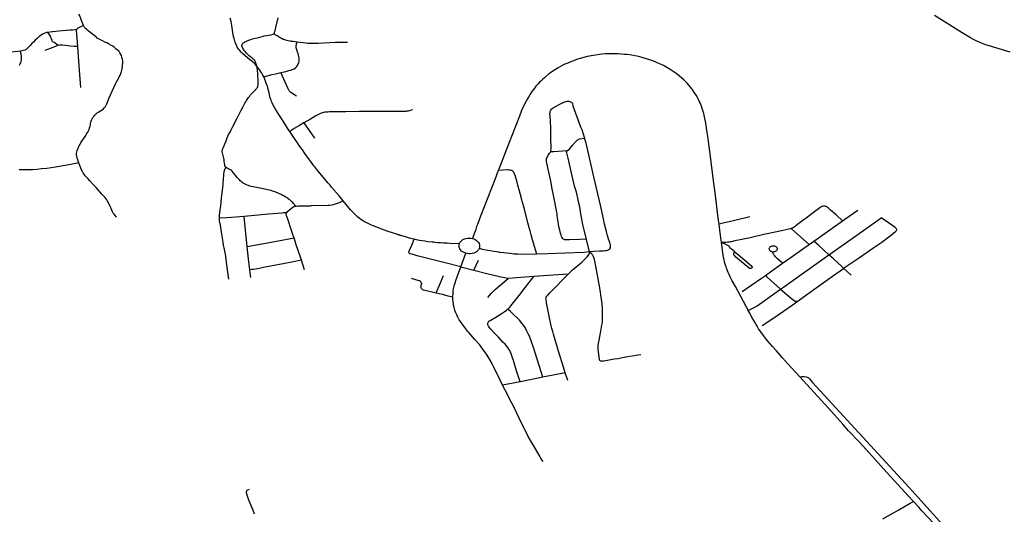
# Model space of a CAD drawing. Extents: x -9.485 to -9.308, y 38.677 to 38.767.
# Drawn here: x -9.37 to -9.35, y 38.723 to 38.734 of the extents above; entities that cross this region are included whole.
import ezdxf

# ---------------------------------------------------------------- set-up
doc = ezdxf.new("R2010")
doc.units = 0

msp = doc.modelspace()

# ---------------------------------------------------------------- linework, layer by layer
at = {"layer": 'eixo_via'}
for points in [[(-9.369058, 38.733437), (-9.369113, 38.733579), (-9.369115, 38.733583), (-9.369115, 38.733583), (-9.369138, 38.733637), (-9.369159, 38.733678)], [(-9.36538, 38.732569), (-9.36538, 38.73257), (-9.36538, 38.73257), (-9.365389, 38.732581), (-9.365419, 38.732614), (-9.365444, 38.73264), (-9.365483, 38.732673), (-9.365536, 38.732716), (-9.365577, 38.732751), (-9.365682, 38.732843), (-9.36571, 38.732869), (-9.36574, 38.732901), (-9.36574, 38.732901), (-9.36574, 38.732901), (-9.365763, 38.732928), (-9.365782, 38.732953), (-9.365797, 38.732978), (-9.365807, 38.732998), (-9.365821, 38.73303), (-9.365841, 38.733083), (-9.365849, 38.733108), (-9.365849, 38.733108), (-9.365853, 38.73312), (-9.365864, 38.733162), (-9.365874, 38.733199), (-9.365882, 38.733239), (-9.365891, 38.733285), (-9.365891, 38.733288), (-9.365891, 38.733288), (-9.365897, 38.733333), (-9.365901, 38.733383), (-9.365909, 38.733432), (-9.365909, 38.733432), (-9.365909, 38.733432), (-9.365927, 38.733518), (-9.365944, 38.733589)], [(-9.365009, 38.733255), (-9.36501, 38.733264), (-9.365008, 38.733276), (-9.365005, 38.733291), (-9.365, 38.733304), (-9.364995, 38.733323), (-9.364976, 38.733393), (-9.364928, 38.733594)], [(-9.349402, 38.732869), (-9.349707, 38.73296), (-9.349772, 38.73298), (-9.349772, 38.73298), (-9.349817, 38.732994), (-9.349922, 38.733028), (-9.349984, 38.733051), (-9.350022, 38.733065), (-9.35007, 38.733086), (-9.35011, 38.733104), (-9.350152, 38.733124), (-9.350193, 38.733145), (-9.350239, 38.73317), (-9.350421, 38.733277), (-9.351005, 38.73365)], [(-9.369201, 38.733351), (-9.369241, 38.733344), (-9.369294, 38.733338), (-9.369346, 38.733332), (-9.369584, 38.733312), (-9.369713, 38.733302), (-9.369725, 38.7333), (-9.369818, 38.733288)], [(-9.369159, 38.730525), (-9.369179, 38.730583), (-9.36919, 38.730622), (-9.369199, 38.730661), (-9.369205, 38.730696), (-9.369204, 38.73073), (-9.3692, 38.730757), (-9.369191, 38.730785), (-9.369173, 38.730832), (-9.369162, 38.730856), (-9.369148, 38.730886), (-9.369132, 38.730918), (-9.369116, 38.730949), (-9.369093, 38.730985), (-9.369025, 38.731081), (-9.368985, 38.731141), (-9.368967, 38.731171), (-9.368954, 38.731199), (-9.368941, 38.731229), (-9.36893, 38.731262), (-9.368918, 38.731299), (-9.368912, 38.73133), (-9.368907, 38.731356), (-9.368901, 38.731383), (-9.368894, 38.731407), (-9.368886, 38.731429), (-9.368873, 38.731457), (-9.36886, 38.731481), (-9.368841, 38.731506), (-9.368821, 38.731532), (-9.3688, 38.731556), (-9.368783, 38.731571), (-9.368763, 38.731587), (-9.368735, 38.731606), (-9.368699, 38.731627), (-9.368663, 38.731648), (-9.368636, 38.731669), (-9.368613, 38.731693), (-9.368591, 38.731717), (-9.368575, 38.731746), (-9.368562, 38.731775), (-9.368547, 38.731811), (-9.368547, 38.731811), (-9.368547, 38.731811), (-9.368518, 38.731884), (-9.368376, 38.732197), (-9.368364, 38.732224), (-9.368364, 38.732224), (-9.368338, 38.732277), (-9.368291, 38.732366), (-9.368266, 38.73242), (-9.368251, 38.732459), (-9.368242, 38.732489), (-9.368236, 38.732523), (-9.368232, 38.732558), (-9.368228, 38.732595), (-9.368225, 38.732637), (-9.368225, 38.73268), (-9.368225, 38.73268), (-9.368225, 38.73268), (-9.368232, 38.73272), (-9.368242, 38.732758), (-9.368253, 38.732796), (-9.368272, 38.732834), (-9.368285, 38.732858), (-9.368304, 38.732881), (-9.368336, 38.732914), (-9.368369, 38.732943), (-9.3684, 38.732967), (-9.368434, 38.732993), (-9.368475, 38.733017), (-9.368527, 38.733047), (-9.368563, 38.733065), (-9.368604, 38.733083), (-9.368652, 38.733106), (-9.368685, 38.733121), (-9.368714, 38.733137), (-9.368743, 38.733154), (-9.368765, 38.733169), (-9.368793, 38.733191), (-9.368826, 38.733215), (-9.368905, 38.733279), (-9.368957, 38.733321), (-9.368988, 38.733349), (-9.369013, 38.733371), (-9.369034, 38.733392), (-9.369044, 38.733407), (-9.369051, 38.733423), (-9.369058, 38.733437)], [(-9.369203, 38.733344), (-9.369201, 38.733351), (-9.369201, 38.733351), (-9.369199, 38.733357), (-9.369194, 38.733366), (-9.369181, 38.733376), (-9.369168, 38.733385), (-9.369143, 38.733397), (-9.3691, 38.733418), (-9.369058, 38.733437)], [(-9.369818, 38.733288), (-9.36984, 38.733284), (-9.369854, 38.73328), (-9.369878, 38.733272), (-9.369891, 38.733267), (-9.369908, 38.733259), (-9.36993, 38.733248), (-9.369953, 38.733233), (-9.36998, 38.733212), (-9.370007, 38.733191), (-9.370043, 38.733159), (-9.370084, 38.73312), (-9.37012, 38.733084), (-9.370154, 38.733051), (-9.37019, 38.733012), (-9.370227, 38.732973), (-9.370252, 38.732948), (-9.370278, 38.732928), (-9.370303, 38.732914), (-9.370335, 38.732902), (-9.370397, 38.732888)], [(-9.369181, 38.732986), (-9.369253, 38.732988), (-9.369339, 38.732996), (-9.369445, 38.733009), (-9.369501, 38.733016), (-9.369538, 38.733019), (-9.36957, 38.733017), (-9.369594, 38.733012), (-9.369594, 38.733012), (-9.369679, 38.733075), (-9.369679, 38.733075), (-9.369713, 38.733091), (-9.369725, 38.733119), (-9.36974, 38.733154), (-9.369748, 38.733181), (-9.369769, 38.733219), (-9.369818, 38.733288)], [(-9.369181, 38.732986), (-9.3692, 38.733253), (-9.3692, 38.733253), (-9.369204, 38.733318), (-9.369204, 38.733332), (-9.369203, 38.733344)], [(-9.365675, 38.732949), (-9.365685, 38.732969), (-9.365693, 38.732988), (-9.365696, 38.733001), (-9.365697, 38.733015), (-9.365694, 38.733026), (-9.365689, 38.73304), (-9.365681, 38.733052), (-9.365669, 38.733064), (-9.365653, 38.733077), (-9.365638, 38.733086), (-9.365636, 38.733088), (-9.365636, 38.733088), (-9.365616, 38.733098), (-9.365593, 38.733109), (-9.365567, 38.733118), (-9.365538, 38.733129), (-9.36551, 38.733138), (-9.365471, 38.73315), (-9.365416, 38.733164), (-9.365368, 38.733176), (-9.365316, 38.73319), (-9.365268, 38.733201), (-9.365223, 38.733212), (-9.365179, 38.733221), (-9.365128, 38.733232), (-9.365077, 38.73324), (-9.365032, 38.733249), (-9.365009, 38.733255)], [(-9.364526, 38.733081), (-9.36461, 38.733092), (-9.364643, 38.733098), (-9.364669, 38.733102), (-9.364669, 38.733102), (-9.364674, 38.733103), (-9.364715, 38.733112), (-9.364744, 38.733118), (-9.364765, 38.733123), (-9.364786, 38.733129), (-9.364804, 38.733135), (-9.36482, 38.733141), (-9.364838, 38.733149), (-9.364846, 38.733152), (-9.364846, 38.733152), (-9.364855, 38.733156), (-9.364874, 38.733166), (-9.364908, 38.733186), (-9.364953, 38.733213), (-9.364978, 38.733228), (-9.364989, 38.733236), (-9.364995, 38.733241), (-9.365004, 38.733247), (-9.365009, 38.733255)], [(-9.369594, 38.733012), (-9.369609, 38.733007), (-9.369624, 38.733002), (-9.369654, 38.732991), (-9.369654, 38.732991), (-9.369876, 38.732907)], [(-9.369118, 38.732123), (-9.36915, 38.732578), (-9.369181, 38.732986)], [(-9.36538, 38.732569), (-9.365399, 38.732634), (-9.365407, 38.732656), (-9.365415, 38.732675), (-9.365426, 38.732693), (-9.365441, 38.732709), (-9.365458, 38.732724), (-9.365482, 38.732744), (-9.365512, 38.732768), (-9.365543, 38.732792), (-9.365572, 38.732819), (-9.3656, 38.73285), (-9.365628, 38.732881), (-9.365647, 38.732905), (-9.365663, 38.732928), (-9.365674, 38.732947), (-9.365675, 38.732949)], [(-9.364873, 38.732436), (-9.364839, 38.732444), (-9.364769, 38.73246), (-9.3647, 38.732479), (-9.364657, 38.73249), (-9.364633, 38.732498), (-9.364609, 38.732507), (-9.364587, 38.732519), (-9.364564, 38.732534), (-9.364545, 38.73255), (-9.364531, 38.732567), (-9.364519, 38.732586), (-9.364508, 38.732606), (-9.364498, 38.732628), (-9.364492, 38.732648), (-9.364486, 38.732677), (-9.364483, 38.732714), (-9.364484, 38.732748), (-9.364489, 38.73278), (-9.364495, 38.732808), (-9.364506, 38.73284), (-9.364518, 38.732871), (-9.364532, 38.732915), (-9.36454, 38.73294), (-9.364544, 38.732962), (-9.364546, 38.732987), (-9.364544, 38.733009), (-9.364541, 38.733027), (-9.364537, 38.733045), (-9.364526, 38.733081)], [(-9.363459, 38.733075), (-9.363489, 38.733076), (-9.363538, 38.733076), (-9.36361, 38.733074), (-9.363709, 38.733073), (-9.363714, 38.733072), (-9.363714, 38.733072), (-9.363965, 38.733061), (-9.364081, 38.733056), (-9.364142, 38.733054), (-9.364189, 38.733053), (-9.364251, 38.733053), (-9.364297, 38.733055), (-9.364342, 38.733058), (-9.3644, 38.733065), (-9.364463, 38.733073), (-9.364526, 38.733081)], [(-9.370397, 38.732888), (-9.37045, 38.732883), (-9.37052, 38.732878), (-9.370598, 38.732871), (-9.370673, 38.732865), (-9.370743, 38.732856), (-9.370794, 38.732849), (-9.370895, 38.732834), (-9.370999, 38.732817), (-9.371042, 38.732808), (-9.371077, 38.7328), (-9.371105, 38.732791), (-9.371135, 38.73278), (-9.37116, 38.732768), (-9.371186, 38.732752), (-9.371207, 38.732738), (-9.371241, 38.732711), (-9.371267, 38.732687), (-9.371289, 38.732665), (-9.371317, 38.732637), (-9.371344, 38.732608), (-9.371436, 38.732504), (-9.371572, 38.732341)], [(-9.370416, 38.732591), (-9.3704, 38.732619), (-9.37039, 38.732645), (-9.370381, 38.732673), (-9.370374, 38.732707), (-9.370372, 38.732746), (-9.370373, 38.732779), (-9.370383, 38.732829), (-9.370397, 38.732888)], [(-9.355576, 38.729221), (-9.355586, 38.729304), (-9.355586, 38.729304), (-9.355599, 38.729403), (-9.355622, 38.729598), (-9.355622, 38.729598), (-9.355628, 38.72965), (-9.355659, 38.729887), (-9.3557, 38.730197), (-9.35576, 38.730653), (-9.355786, 38.730865), (-9.355808, 38.73104), (-9.355833, 38.731211), (-9.355842, 38.731273), (-9.355849, 38.731324), (-9.355862, 38.731402), (-9.355874, 38.73146), (-9.355883, 38.731499), (-9.355901, 38.731571), (-9.355924, 38.731651), (-9.355948, 38.731727), (-9.355978, 38.731796), (-9.355994, 38.731832), (-9.356012, 38.731868), (-9.356035, 38.731911), (-9.356063, 38.73196), (-9.356093, 38.732008), (-9.356132, 38.732063), (-9.356175, 38.73212), (-9.356218, 38.732171), (-9.356245, 38.732202), (-9.356245, 38.732202), (-9.356272, 38.732231), (-9.356323, 38.73228), (-9.356365, 38.732319), (-9.35642, 38.732365), (-9.356487, 38.732417), (-9.356549, 38.732461), (-9.356614, 38.732504), (-9.356686, 38.732547), (-9.356752, 38.732583), (-9.356819, 38.732615), (-9.356887, 38.732646), (-9.356942, 38.732669), (-9.356999, 38.73269), (-9.357049, 38.732708), (-9.357115, 38.73273), (-9.357185, 38.73275), (-9.357254, 38.732767), (-9.357314, 38.732781), (-9.357359, 38.73279), (-9.357424, 38.732802), (-9.357475, 38.73281), (-9.357528, 38.732817), (-9.357582, 38.732823), (-9.357642, 38.732828), (-9.357713, 38.732832), (-9.357777, 38.732835), (-9.357829, 38.732836), (-9.357878, 38.732835), (-9.357934, 38.732834), (-9.35799, 38.732831), (-9.358062, 38.732825), (-9.358115, 38.732819), (-9.358151, 38.732814), (-9.358196, 38.732808), (-9.358241, 38.732801), (-9.358286, 38.732792), (-9.358327, 38.732784), (-9.358371, 38.732775), (-9.358446, 38.732757), (-9.358519, 38.732737), (-9.358579, 38.732719), (-9.358629, 38.732702), (-9.358685, 38.732681), (-9.358738, 38.73266), (-9.358786, 38.732639), (-9.358844, 38.732612), (-9.358888, 38.73259), (-9.358937, 38.732565), (-9.358989, 38.732537), (-9.359044, 38.732503), (-9.359103, 38.732464), (-9.359148, 38.732433), (-9.359192, 38.7324), (-9.359257, 38.732348), (-9.359281, 38.732328), (-9.359312, 38.732299), (-9.359335, 38.732278), (-9.359355, 38.732257), (-9.359389, 38.732224), (-9.359409, 38.732203), (-9.359434, 38.732175), (-9.359459, 38.732146), (-9.359484, 38.732115), (-9.359511, 38.73208), (-9.359545, 38.732035), (-9.35958, 38.731981), (-9.359618, 38.731918), (-9.359641, 38.731879), (-9.359652, 38.731859), (-9.359652, 38.731859), (-9.359666, 38.731833), (-9.3597, 38.731767), (-9.359763, 38.731631), (-9.359811, 38.731512), (-9.360042, 38.730917), (-9.360248, 38.730387), (-9.360259, 38.730361)], [(-9.366033, 38.730421), (-9.366051, 38.730436), (-9.366059, 38.730458), (-9.366063, 38.730487), (-9.366068, 38.730517), (-9.366072, 38.730548), (-9.366077, 38.730586), (-9.366084, 38.73062), (-9.366091, 38.73065), (-9.366098, 38.730679), (-9.366105, 38.730704), (-9.366105, 38.730704), (-9.366113, 38.730731), (-9.366117, 38.730747), (-9.366118, 38.730765), (-9.366116, 38.730778), (-9.366112, 38.730794), (-9.3661, 38.730827), (-9.366083, 38.730868), (-9.36606, 38.730923), (-9.366053, 38.73094), (-9.366032, 38.730991), (-9.366017, 38.731028), (-9.366007, 38.731053), (-9.365994, 38.731085), (-9.365979, 38.73112), (-9.365963, 38.731154), (-9.365943, 38.73119), (-9.365926, 38.731224), (-9.365898, 38.731277), (-9.365864, 38.731344), (-9.365827, 38.731419), (-9.365799, 38.731472), (-9.365771, 38.731523), (-9.365721, 38.731623), (-9.36568, 38.731706), (-9.365651, 38.73176), (-9.365635, 38.731788), (-9.365616, 38.731817), (-9.365616, 38.731817), (-9.365601, 38.731842), (-9.365586, 38.731865), (-9.365572, 38.731885), (-9.365556, 38.731907), (-9.365539, 38.731932), (-9.365522, 38.731955), (-9.365501, 38.731979), (-9.365481, 38.732002), (-9.365454, 38.73203), (-9.365434, 38.732048), (-9.365412, 38.732068), (-9.365399, 38.732081), (-9.365388, 38.732094), (-9.365379, 38.732108), (-9.36537, 38.732123), (-9.365362, 38.732142), (-9.365358, 38.732161), (-9.365355, 38.732177), (-9.365353, 38.732207), (-9.365354, 38.732236), (-9.365355, 38.7323), (-9.365359, 38.732359), (-9.365361, 38.7324), (-9.365363, 38.732433), (-9.365366, 38.732464), (-9.36537, 38.732493), (-9.365373, 38.732522), (-9.365377, 38.732548), (-9.36538, 38.732568), (-9.36538, 38.73257)], [(-9.365236, 38.732345), (-9.365253, 38.732379), (-9.36527, 38.73241), (-9.365278, 38.732423), (-9.365278, 38.732423), (-9.365296, 38.732452), (-9.365319, 38.732488), (-9.365346, 38.732523), (-9.36538, 38.732569), (-9.36538, 38.732569), (-9.36538, 38.732569)], [(-9.365236, 38.732345), (-9.365062, 38.732392), (-9.364983, 38.732412), (-9.364899, 38.732431), (-9.364898, 38.732431), (-9.364873, 38.732436)], [(-9.364683, 38.73119), (-9.364692, 38.731203), (-9.364811, 38.731388), (-9.364811, 38.731388), (-9.364871, 38.731481), (-9.364926, 38.731569), (-9.364926, 38.731569), (-9.364983, 38.731661), (-9.365041, 38.731761), (-9.365056, 38.731792), (-9.365069, 38.731821), (-9.36508, 38.731848), (-9.365089, 38.731877), (-9.365095, 38.731899), (-9.365095, 38.731899), (-9.365114, 38.73197), (-9.36513, 38.732037), (-9.365146, 38.732104), (-9.365157, 38.732148), (-9.365166, 38.732178), (-9.36518, 38.732215), (-9.365194, 38.732251), (-9.365213, 38.732296), (-9.36522, 38.73231), (-9.365236, 38.732345)], [(-9.364543, 38.731938), (-9.364593, 38.731969), (-9.364628, 38.731992), (-9.36466, 38.732016), (-9.364693, 38.732047), (-9.364695, 38.73205), (-9.364695, 38.73205), (-9.364704, 38.732062), (-9.36471, 38.732075), (-9.364719, 38.732093), (-9.364873, 38.732436)], [(-9.359147, 38.730756), (-9.359145, 38.730768), (-9.359141, 38.730793), (-9.359139, 38.730818), (-9.359138, 38.73084), (-9.359138, 38.730862), (-9.359141, 38.731018), (-9.359143, 38.731221), (-9.359153, 38.731433), (-9.359162, 38.731566), (-9.35916, 38.731587), (-9.359158, 38.731608), (-9.359153, 38.731624), (-9.359146, 38.731639), (-9.359132, 38.731657), (-9.359116, 38.731671), (-9.359094, 38.731687), (-9.359031, 38.731726), (-9.358951, 38.731766), (-9.358895, 38.731793), (-9.358846, 38.731814), (-9.358822, 38.731823), (-9.358801, 38.731827), (-9.358778, 38.731829), (-9.358759, 38.731828), (-9.358743, 38.731824), (-9.358738, 38.731822), (-9.358725, 38.731818), (-9.358711, 38.731811), (-9.358701, 38.731802), (-9.358693, 38.731792), (-9.358684, 38.731774), (-9.358675, 38.731734), (-9.358512, 38.731288), (-9.358489, 38.731231), (-9.358463, 38.731161), (-9.358428, 38.731042)], [(-9.362081, 38.731645), (-9.362172, 38.73162), (-9.362186, 38.731617), (-9.3622, 38.731615), (-9.362218, 38.731614), (-9.362229, 38.731614), (-9.362229, 38.731614), (-9.362278, 38.731613), (-9.362316, 38.731613), (-9.362656, 38.731611), (-9.362962, 38.73161), (-9.363209, 38.731608), (-9.36349, 38.731606), (-9.363775, 38.731602), (-9.363841, 38.731602), (-9.363877, 38.7316), (-9.363915, 38.731597), (-9.363939, 38.731594), (-9.363966, 38.731589), (-9.363989, 38.731583), (-9.364018, 38.731572), (-9.364044, 38.73156), (-9.364073, 38.731546), (-9.364127, 38.731516), (-9.364242, 38.73145), (-9.364384, 38.731369), (-9.364384, 38.731369), (-9.364475, 38.731317), (-9.364589, 38.73125), (-9.36464, 38.731217), (-9.364683, 38.73119)], [(-9.364384, 38.731369), (-9.364161, 38.731047)], [(-9.363551, 38.729718), (-9.363563, 38.729732), (-9.36358, 38.729753), (-9.363636, 38.729821), (-9.363637, 38.729823), (-9.363637, 38.729823), (-9.363794, 38.730006), (-9.363827, 38.730045), (-9.363873, 38.730097), (-9.363969, 38.730209), (-9.364084, 38.730355), (-9.364151, 38.730437), (-9.36417, 38.73046), (-9.36417, 38.73046), (-9.364245, 38.730554), (-9.364323, 38.730662), (-9.364348, 38.730698), (-9.364348, 38.730698), (-9.364415, 38.730796), (-9.364483, 38.730891), (-9.364521, 38.730944), (-9.364582, 38.731037), (-9.364582, 38.731037), (-9.364683, 38.73119)], [(-9.358806, 38.730774), (-9.358749, 38.730814), (-9.358688, 38.730891), (-9.358588, 38.731005), (-9.358537, 38.731034), (-9.358428, 38.731042)], [(-9.357882, 38.728722), (-9.357877, 38.728742), (-9.357876, 38.728769), (-9.357879, 38.72879), (-9.357883, 38.728806), (-9.357892, 38.728834), (-9.357907, 38.72887), (-9.357919, 38.728904), (-9.35793, 38.728937), (-9.357941, 38.728976), (-9.357952, 38.729016), (-9.357952, 38.729016), (-9.357953, 38.729021), (-9.357964, 38.729065), (-9.358003, 38.729221), (-9.358003, 38.729221), (-9.35803, 38.729332), (-9.358088, 38.729622), (-9.358234, 38.730228), (-9.358398, 38.73094), (-9.358428, 38.731042)], [(-9.35839, 38.728905), (-9.358529, 38.728898), (-9.358748, 38.728887), (-9.358787, 38.728886), (-9.358805, 38.728886), (-9.358827, 38.728888), (-9.358846, 38.728891), (-9.358863, 38.728896), (-9.358876, 38.728903), (-9.358887, 38.728912), (-9.358897, 38.728924), (-9.35891, 38.728943), (-9.358918, 38.728962), (-9.358926, 38.72899), (-9.358937, 38.72903), (-9.358954, 38.729094), (-9.358971, 38.729166), (-9.358984, 38.72923), (-9.358992, 38.72927), (-9.359006, 38.729356), (-9.359009, 38.7294), (-9.359013, 38.729446), (-9.359022, 38.729505), (-9.35906, 38.729693), (-9.359089, 38.729839), (-9.359116, 38.729972), (-9.359146, 38.730132), (-9.359168, 38.730233), (-9.3592, 38.730386), (-9.359228, 38.730517), (-9.359233, 38.730559), (-9.359236, 38.73059), (-9.359233, 38.730614), (-9.359225, 38.730638), (-9.359208, 38.730671), (-9.359169, 38.730729), (-9.359147, 38.730756)], [(-9.358806, 38.730774), (-9.358898, 38.730767), (-9.358992, 38.730761), (-9.35908, 38.730757), (-9.359147, 38.730756)], [(-9.35839, 38.728905), (-9.35845, 38.729152), (-9.358456, 38.72918), (-9.358456, 38.72918), (-9.358497, 38.729364), (-9.358511, 38.729444), (-9.358525, 38.729541), (-9.358531, 38.729586), (-9.358555, 38.729692), (-9.358572, 38.729773), (-9.358586, 38.729836), (-9.358601, 38.729898), (-9.358639, 38.730029), (-9.358694, 38.730247), (-9.358745, 38.730496), (-9.358759, 38.730554), (-9.358775, 38.730624), (-9.358798, 38.730708), (-9.358807, 38.730737), (-9.358809, 38.730747), (-9.35881, 38.730755), (-9.35881, 38.730762), (-9.358809, 38.730768), (-9.358806, 38.730774)], [(-9.369159, 38.730525), (-9.369331, 38.730489), (-9.369448, 38.730466), (-9.369655, 38.730429), (-9.369742, 38.730416), (-9.369838, 38.730404), (-9.369949, 38.730392), (-9.370043, 38.730384), (-9.37014, 38.730377), (-9.370266, 38.730372), (-9.370313, 38.730371), (-9.370371, 38.730372), (-9.370426, 38.730373)], [(-9.368356, 38.729371), (-9.368408, 38.729431), (-9.368426, 38.729456), (-9.368444, 38.729485), (-9.36846, 38.729521), (-9.368496, 38.729603), (-9.368496, 38.729603), (-9.3685, 38.729612), (-9.368523, 38.729661), (-9.368549, 38.729708), (-9.368566, 38.729739), (-9.368587, 38.729767), (-9.368607, 38.729794), (-9.368633, 38.729823), (-9.368666, 38.72986), (-9.368792, 38.729996), (-9.368859, 38.73007), (-9.368859, 38.73007), (-9.368926, 38.730143), (-9.368963, 38.730187), (-9.368994, 38.730221), (-9.36902, 38.730248), (-9.369044, 38.730279), (-9.369067, 38.730312), (-9.369089, 38.730351), (-9.369107, 38.73039), (-9.369113, 38.730407), (-9.369113, 38.730407), (-9.369123, 38.73043), (-9.369143, 38.730483), (-9.369159, 38.730525)], [(-9.366152, 38.729574), (-9.366148, 38.729603), (-9.366137, 38.729694), (-9.366128, 38.729776), (-9.366115, 38.729895), (-9.366101, 38.729994), (-9.366093, 38.730077), (-9.366086, 38.730173), (-9.36608, 38.730258), (-9.366078, 38.730294), (-9.366074, 38.730321), (-9.366072, 38.73034), (-9.366068, 38.730358), (-9.366063, 38.730376), (-9.366057, 38.730391), (-9.36605, 38.730404), (-9.366039, 38.730417), (-9.366033, 38.730421)], [(-9.364558, 38.729603), (-9.364585, 38.72964), (-9.364602, 38.729662), (-9.36462, 38.729681), (-9.364637, 38.729698), (-9.364658, 38.729717), (-9.364676, 38.729732), (-9.364678, 38.729734), (-9.364678, 38.729734), (-9.364695, 38.729748), (-9.36472, 38.729766), (-9.364741, 38.72978), (-9.364767, 38.729796), (-9.364799, 38.729815), (-9.36483, 38.729832), (-9.364864, 38.72985), (-9.364897, 38.729867), (-9.364932, 38.729882), (-9.364976, 38.729899), (-9.365019, 38.729914), (-9.365052, 38.729924), (-9.365079, 38.729932), (-9.365116, 38.729943), (-9.365146, 38.729951), (-9.365179, 38.729959), (-9.365208, 38.729966), (-9.365247, 38.729974), (-9.365285, 38.729981), (-9.365318, 38.729987), (-9.365351, 38.729993), (-9.365387, 38.729999), (-9.365423, 38.730004), (-9.365461, 38.73001), (-9.365501, 38.730019), (-9.36553, 38.730027), (-9.365532, 38.730028), (-9.365532, 38.730028), (-9.36556, 38.730039), (-9.365589, 38.730051), (-9.365616, 38.730064), (-9.365645, 38.730078), (-9.365669, 38.730092), (-9.365691, 38.730107), (-9.365711, 38.730124), (-9.365732, 38.730142), (-9.365751, 38.730161), (-9.365771, 38.730182), (-9.365797, 38.730211), (-9.365797, 38.730212), (-9.365797, 38.730212), (-9.365824, 38.730246), (-9.365848, 38.730275), (-9.365882, 38.730319), (-9.365904, 38.730345), (-9.365922, 38.730362), (-9.365938, 38.730374), (-9.365938, 38.730374), (-9.36594, 38.730376), (-9.365965, 38.730389), (-9.36599, 38.730398), (-9.366013, 38.73041), (-9.366033, 38.730421)], [(-9.360259, 38.730361), (-9.360328, 38.730182), (-9.360636, 38.729388), (-9.360702, 38.729216), (-9.360719, 38.729169), (-9.360743, 38.729089), (-9.360761, 38.729035), (-9.360807, 38.728916)], [(-9.359438, 38.728588), (-9.359534, 38.728889), (-9.359564, 38.728998), (-9.359585, 38.729078), (-9.359585, 38.729078), (-9.359596, 38.729119), (-9.359629, 38.729247), (-9.359705, 38.729539), (-9.359752, 38.729712), (-9.359759, 38.729736), (-9.359759, 38.729736), (-9.359798, 38.729873), (-9.359818, 38.729948), (-9.359818, 38.729948), (-9.359837, 38.730023), (-9.359867, 38.730137), (-9.359909, 38.730276), (-9.35992, 38.730306), (-9.359931, 38.730325), (-9.359937, 38.730332), (-9.359937, 38.730332), (-9.359944, 38.73034), (-9.359958, 38.73035), (-9.359976, 38.730358), (-9.359999, 38.730364), (-9.360025, 38.730369), (-9.360066, 38.730371), (-9.36016, 38.730367), (-9.360259, 38.730361)], [(-9.364749, 38.729461), (-9.364743, 38.72947), (-9.364728, 38.729488), (-9.364683, 38.729533), (-9.364648, 38.729564), (-9.364617, 38.729585), (-9.364596, 38.729595), (-9.364566, 38.729602), (-9.364558, 38.729603)], [(-9.364558, 38.729603), (-9.36454, 38.729605), (-9.364512, 38.729607), (-9.364428, 38.729607), (-9.364241, 38.729613), (-9.364241, 38.729613), (-9.364223, 38.729614), (-9.363874, 38.729626), (-9.363847, 38.729627), (-9.363847, 38.729627), (-9.36384, 38.729627), (-9.363791, 38.729633), (-9.363755, 38.729641), (-9.363712, 38.729652), (-9.363668, 38.729666), (-9.36363, 38.729682), (-9.363551, 38.729718)], [(-9.362446, 38.729022), (-9.362326, 38.728978), (-9.362326, 38.728978), (-9.362614, 38.729076), (-9.362784, 38.729137), (-9.36287, 38.72917), (-9.362916, 38.729187), (-9.362948, 38.7292), (-9.362991, 38.72922), (-9.363047, 38.729247), (-9.363096, 38.729274), (-9.363138, 38.729299), (-9.363173, 38.72932), (-9.363212, 38.729348), (-9.36324, 38.729371), (-9.363241, 38.729371), (-9.363282, 38.72941), (-9.363359, 38.729488), (-9.363393, 38.729524), (-9.363422, 38.729558), (-9.363485, 38.729636), (-9.363485, 38.729637), (-9.363551, 38.729718)], [(-9.352955, 38.729291), (-9.35309, 38.729417), (-9.353211, 38.729521), (-9.353257, 38.729561), (-9.353276, 38.729578), (-9.353289, 38.729587), (-9.353302, 38.729595), (-9.353322, 38.729602), (-9.353324, 38.729603), (-9.353324, 38.729603), (-9.353344, 38.729606), (-9.353355, 38.729605), (-9.353369, 38.729604), (-9.353394, 38.729596), (-9.353416, 38.729584), (-9.353437, 38.729569), (-9.353465, 38.729548), (-9.353582, 38.729459), (-9.353725, 38.729352), (-9.353725, 38.729352), (-9.353727, 38.729351), (-9.353768, 38.72932), (-9.353908, 38.729211), (-9.353947, 38.729183), (-9.353983, 38.72916), (-9.354009, 38.729145), (-9.35403, 38.729133), (-9.354048, 38.729127)], [(-9.366174, 38.729346), (-9.366174, 38.729377), (-9.366171, 38.729411), (-9.366152, 38.729574)], [(-9.365652, 38.729387), (-9.366013, 38.729357), (-9.366174, 38.729346)], [(-9.36475, 38.729459), (-9.364782, 38.72946), (-9.364812, 38.72946), (-9.364843, 38.729458), (-9.365135, 38.729432), (-9.365652, 38.729387)], [(-9.365583, 38.728742), (-9.365583, 38.728744), (-9.365652, 38.729387)], [(-9.364592, 38.728923), (-9.364611, 38.728982), (-9.364638, 38.729064), (-9.364733, 38.72935), (-9.364751, 38.729399), (-9.364755, 38.729412), (-9.364758, 38.729424), (-9.364758, 38.729433), (-9.364757, 38.729442), (-9.364754, 38.729452), (-9.36475, 38.729459), (-9.36475, 38.729459), (-9.364749, 38.729461)], [(-9.354921, 38.729377), (-9.355242, 38.729298), (-9.355243, 38.729298), (-9.355243, 38.729298), (-9.355362, 38.729271), (-9.35546, 38.729247), (-9.355576, 38.729221)], [(-9.352955, 38.729291), (-9.352905, 38.729326), (-9.352905, 38.729326), (-9.352629, 38.72952)], [(-9.365972, 38.728053), (-9.366009, 38.728302), (-9.366009, 38.728304), (-9.366009, 38.728304), (-9.366032, 38.728477), (-9.366032, 38.728477), (-9.366049, 38.728582), (-9.366059, 38.728646), (-9.366072, 38.728717), (-9.366073, 38.728722), (-9.366073, 38.728722), (-9.366086, 38.728779), (-9.366098, 38.728842), (-9.366123, 38.729009), (-9.366153, 38.729198), (-9.366171, 38.729293), (-9.366173, 38.729318), (-9.366174, 38.729343), (-9.366174, 38.729346), (-9.366174, 38.729346), (-9.366174, 38.729346)], [(-9.355524, 38.72883), (-9.355525, 38.728838), (-9.355537, 38.728928), (-9.35556, 38.729104), (-9.355575, 38.729217), (-9.355576, 38.729221)], [(-9.353562, 38.728861), (-9.353492, 38.728913), (-9.352955, 38.729291)], [(-9.353245, 38.728573), (-9.353175, 38.728624), (-9.352654, 38.728986), (-9.352136, 38.729358)], [(-9.352932, 38.728286), (-9.352596, 38.728514), (-9.352289, 38.728726), (-9.352125, 38.728842), (-9.351972, 38.728955), (-9.351839, 38.729061), (-9.351818, 38.729078), (-9.35181, 38.729088), (-9.351805, 38.729099), (-9.351805, 38.729107), (-9.351805, 38.729107), (-9.351805, 38.729108), (-9.35181, 38.72912), (-9.351819, 38.729133), (-9.351842, 38.729153), (-9.351886, 38.729184), (-9.351962, 38.729238), (-9.352136, 38.729358)], [(-9.36204, 38.7289), (-9.362053, 38.728903), (-9.362113, 38.728918), (-9.362186, 38.728938), (-9.362229, 38.728952), (-9.362257, 38.72896), (-9.362326, 38.728978)], [(-9.354048, 38.729127), (-9.354065, 38.729121), (-9.354094, 38.729112), (-9.354224, 38.729085), (-9.354312, 38.729068), (-9.354622, 38.729), (-9.354918, 38.728935), (-9.35509, 38.728898), (-9.35524, 38.728865), (-9.355317, 38.72885), (-9.35533, 38.728847), (-9.35533, 38.728847), (-9.355361, 38.728842), (-9.355397, 38.728838), (-9.355424, 38.728834), (-9.355424, 38.728834), (-9.355472, 38.728831), (-9.355509, 38.72883), (-9.355524, 38.72883)], [(-9.353662, 38.728791), (-9.353848, 38.728953), (-9.354034, 38.729115), (-9.354048, 38.729127)], [(-9.364592, 38.728923), (-9.364963, 38.728855), (-9.365386, 38.728776), (-9.365583, 38.728742)], [(-9.364437, 38.728455), (-9.364458, 38.728519), (-9.364544, 38.728784), (-9.364578, 38.72888), (-9.364592, 38.728923)], [(-9.361055, 38.728315), (-9.361411, 38.728406), (-9.361811, 38.72851), (-9.361977, 38.728553), (-9.362066, 38.728576), (-9.362103, 38.728586), (-9.362125, 38.728594), (-9.36214, 38.728601), (-9.36215, 38.72861), (-9.362155, 38.728623), (-9.362155, 38.728634), (-9.362153, 38.728646), (-9.362136, 38.728681), (-9.362096, 38.728773), (-9.36204, 38.7289)], [(-9.361086, 38.728806), (-9.361285, 38.728814), (-9.361346, 38.728817), (-9.361357, 38.728817), (-9.361426, 38.728821), (-9.361482, 38.728825), (-9.361539, 38.728829), (-9.361595, 38.728834), (-9.361626, 38.728837), (-9.361664, 38.728841), (-9.361751, 38.72885), (-9.361814, 38.728858), (-9.361873, 38.728867), (-9.361932, 38.728878), (-9.361996, 38.72889), (-9.36204, 38.7289)], [(-9.360948, 38.728608), (-9.36098, 38.728619), (-9.36101, 38.728634), (-9.361036, 38.728652), (-9.361058, 38.728674), (-9.361075, 38.728698), (-9.361086, 38.728724), (-9.361092, 38.728751), (-9.361092, 38.728779), (-9.361086, 38.728806)], [(-9.361086, 38.728806), (-9.361074, 38.728832), (-9.361056, 38.728856), (-9.361034, 38.728878), (-9.361008, 38.728896), (-9.360978, 38.72891), (-9.360945, 38.72892), (-9.360911, 38.728926), (-9.360875, 38.728927), (-9.36084, 38.728924), (-9.360807, 38.728916)], [(-9.360807, 38.728916), (-9.360775, 38.728907), (-9.360746, 38.728893), (-9.360719, 38.728876), (-9.360697, 38.728856), (-9.360679, 38.728834), (-9.360666, 38.728809), (-9.360658, 38.728784), (-9.360656, 38.728757), (-9.360659, 38.728731), (-9.360667, 38.728705)], [(-9.358326, 38.728638), (-9.358388, 38.728897), (-9.35839, 38.728905)], [(-9.355245, 38.72864), (-9.355234, 38.728629), (-9.355154, 38.728564), (-9.355068, 38.72849), (-9.354885, 38.728335), (-9.354884, 38.728334), (-9.35488, 38.728329), (-9.354877, 38.728324), (-9.354875, 38.728319), (-9.354874, 38.728314), (-9.354875, 38.728308), (-9.354876, 38.728302), (-9.354879, 38.728297), (-9.354883, 38.728293), (-9.354888, 38.728289), (-9.354894, 38.728285), (-9.3549, 38.728283), (-9.354907, 38.728282), (-9.354914, 38.728281), (-9.354921, 38.728281), (-9.354928, 38.728283), (-9.354935, 38.728285), (-9.35494, 38.728288), (-9.355185, 38.728494), (-9.355219, 38.728523), (-9.355243, 38.728547), (-9.355254, 38.728561), (-9.355259, 38.728574), (-9.355263, 38.728585), (-9.355265, 38.728596), (-9.355264, 38.728603), (-9.355261, 38.728611), (-9.355252, 38.728627), (-9.355245, 38.72864), (-9.355282, 38.72867), (-9.355309, 38.728694), (-9.35533, 38.728715), (-9.355352, 38.728741), (-9.355371, 38.728757), (-9.355392, 38.728771), (-9.355415, 38.728784), (-9.355445, 38.728799), (-9.355524, 38.72883)], [(-9.354955, 38.727391), (-9.35496, 38.7274), (-9.354992, 38.72746), (-9.35506, 38.727584), (-9.355229, 38.727896), (-9.355294, 38.728017), (-9.355295, 38.72802), (-9.355295, 38.72802), (-9.355338, 38.728103), (-9.355364, 38.728157), (-9.355383, 38.728196), (-9.355397, 38.728229), (-9.355406, 38.728254), (-9.355417, 38.728285), (-9.355427, 38.728316), (-9.355438, 38.728352), (-9.355451, 38.728393), (-9.355458, 38.728418), (-9.35547, 38.728472), (-9.355475, 38.728495), (-9.355481, 38.728522), (-9.355485, 38.728549), (-9.355489, 38.728573), (-9.355502, 38.728665), (-9.355511, 38.728736), (-9.355524, 38.72883)], [(-9.354228, 38.728394), (-9.354046, 38.72852), (-9.353779, 38.72871), (-9.353662, 38.728791)], [(-9.353662, 38.728791), (-9.353562, 38.728861)], [(-9.353245, 38.728573), (-9.353456, 38.728767), (-9.353562, 38.728861)], [(-9.365527, 38.728254), (-9.365527, 38.728254), (-9.365527, 38.728254), (-9.365557, 38.728485), (-9.365583, 38.728742)], [(-9.361055, 38.728315), (-9.360948, 38.728608)], [(-9.360667, 38.728705), (-9.360681, 38.72868), (-9.3607, 38.728658), (-9.360723, 38.728638), (-9.36075, 38.728622), (-9.360781, 38.728609), (-9.360813, 38.7286), (-9.360847, 38.728595), (-9.360881, 38.728595), (-9.360915, 38.7286), (-9.360948, 38.728608)], [(-9.359438, 38.728588), (-9.359694, 38.728579), (-9.359842, 38.728582), (-9.359929, 38.728588), (-9.360009, 38.728596), (-9.360076, 38.728604), (-9.360143, 38.728612), (-9.360231, 38.728624), (-9.360239, 38.728626), (-9.360239, 38.728626), (-9.360355, 38.728644), (-9.36043, 38.728657), (-9.360481, 38.728665), (-9.360525, 38.728673), (-9.360584, 38.728685), (-9.360667, 38.728705)], [(-9.358326, 38.728638), (-9.358444, 38.728623), (-9.358835, 38.728604), (-9.359207, 38.728594), (-9.359207, 38.728594), (-9.359438, 38.728588)], [(-9.358777, 38.728163), (-9.358691, 38.728244), (-9.358489, 38.728419), (-9.358402, 38.728499), (-9.35837, 38.728531), (-9.358343, 38.728565), (-9.35833, 38.728587), (-9.358326, 38.728606), (-9.358325, 38.728622), (-9.358326, 38.728634), (-9.358326, 38.728638)], [(-9.357882, 38.728722), (-9.357887, 38.728708), (-9.357896, 38.728692), (-9.357908, 38.728681), (-9.357925, 38.728669), (-9.357943, 38.728663), (-9.357969, 38.728656), (-9.357998, 38.728653), (-9.358036, 38.72865), (-9.358112, 38.728647), (-9.358232, 38.728641), (-9.35832, 38.728638), (-9.358326, 38.728638)], [(-9.357233, 38.726448), (-9.357298, 38.72644), (-9.357413, 38.726423), (-9.357473, 38.726413), (-9.357473, 38.726413), (-9.357585, 38.726392), (-9.357658, 38.72638), (-9.357658, 38.72638), (-9.357718, 38.726369), (-9.357799, 38.726356), (-9.357906, 38.726339), (-9.35798, 38.726325), (-9.358021, 38.726316), (-9.358049, 38.726313), (-9.358068, 38.726311), (-9.358078, 38.726314), (-9.35809, 38.72632), (-9.358104, 38.726332), (-9.358109, 38.726341), (-9.35811, 38.726348), (-9.35811, 38.726348), (-9.358112, 38.726357), (-9.358116, 38.726405), (-9.358131, 38.726517), (-9.358137, 38.72657), (-9.358137, 38.726603), (-9.358138, 38.726629), (-9.358137, 38.726653), (-9.358131, 38.726694), (-9.358126, 38.726728), (-9.358115, 38.726788), (-9.358104, 38.726837), (-9.358085, 38.726955), (-9.358059, 38.72708), (-9.358051, 38.727134), (-9.358048, 38.727185), (-9.358047, 38.727246), (-9.358046, 38.727288), (-9.358046, 38.727356), (-9.358046, 38.727356), (-9.358046, 38.727419), (-9.358055, 38.727533), (-9.358081, 38.727725), (-9.358087, 38.727777), (-9.358094, 38.727816), (-9.358105, 38.727872), (-9.358105, 38.727872), (-9.358214, 38.728447), (-9.358218, 38.72847), (-9.358224, 38.728493), (-9.35823, 38.728512), (-9.358237, 38.728528), (-9.358247, 38.728547), (-9.35826, 38.728567), (-9.358275, 38.728589), (-9.358294, 38.728609), (-9.358315, 38.728628), (-9.358321, 38.728634), (-9.358326, 38.728638)], [(-9.354228, 38.728394), (-9.354336, 38.728489), (-9.354375, 38.728527), (-9.354395, 38.728547), (-9.354414, 38.728569), (-9.354423, 38.728583), (-9.354428, 38.728594), (-9.354429, 38.728603), (-9.35443, 38.728618), (-9.354429, 38.728631)], [(-9.354275, 38.727841), (-9.354208, 38.727888), (-9.353245, 38.728573)], [(-9.352933, 38.728287), (-9.352973, 38.728325), (-9.35315, 38.728486), (-9.353245, 38.728573)], [(-9.364437, 38.728455), (-9.364639, 38.728417), (-9.364785, 38.728389), (-9.365204, 38.728309), (-9.365369, 38.728276), (-9.365449, 38.728263), (-9.365487, 38.728258), (-9.365527, 38.728254)], [(-9.364372, 38.728254), (-9.364437, 38.728455)], [(-9.360781, 38.728247), (-9.36078, 38.728249), (-9.360681, 38.728461)], [(-9.354561, 38.728156), (-9.354325, 38.728327), (-9.354228, 38.728394)], [(-9.365505, 38.728089), (-9.365512, 38.728137), (-9.365527, 38.728254)], [(-9.361575, 38.727764), (-9.361466, 38.728024), (-9.36142, 38.728134)], [(-9.361224, 38.727677), (-9.361224, 38.72768), (-9.361224, 38.72768), (-9.361219, 38.727748), (-9.361218, 38.727757), (-9.361218, 38.727757), (-9.361214, 38.727803), (-9.361207, 38.727859), (-9.361194, 38.727916), (-9.361177, 38.727979), (-9.361154, 38.728051), (-9.361134, 38.728104), (-9.361134, 38.728104), (-9.361055, 38.728315)], [(-9.361055, 38.728315), (-9.360781, 38.728247)], [(-9.360781, 38.728247), (-9.360503, 38.728175), (-9.360233, 38.728115), (-9.360091, 38.728081), (-9.360049, 38.728067)], [(-9.358777, 38.728163), (-9.359204, 38.728132), (-9.359506, 38.728109)], [(-9.358837, 38.726069), (-9.358898, 38.726258), (-9.35896, 38.726456), (-9.359089, 38.726891), (-9.359104, 38.726944), (-9.359122, 38.727006), (-9.359136, 38.727063), (-9.359173, 38.727235), (-9.359233, 38.727554), (-9.359246, 38.727622), (-9.35925, 38.727649), (-9.359245, 38.727671), (-9.359231, 38.727691), (-9.359208, 38.727718), (-9.359165, 38.727765), (-9.359087, 38.727845), (-9.359011, 38.727924), (-9.358922, 38.728013), (-9.358777, 38.728163)], [(-9.355084, 38.727792), (-9.354673, 38.728075), (-9.354593, 38.728133), (-9.354561, 38.728156)], [(-9.354275, 38.727841), (-9.354556, 38.728095), (-9.354562, 38.728102), (-9.354567, 38.728112), (-9.35457, 38.728123), (-9.35457, 38.728131), (-9.354566, 38.728144), (-9.354561, 38.728156)], [(-9.353915, 38.727583), (-9.353464, 38.72791), (-9.353171, 38.728119), (-9.352938, 38.728282), (-9.352932, 38.728286)], [(-9.352772, 38.728138), (-9.352932, 38.728286), (-9.352932, 38.728286), (-9.352933, 38.728287)], [(-9.362106, 38.728073), (-9.361942, 38.728029), (-9.361931, 38.728024), (-9.361922, 38.728018), (-9.361913, 38.728011), (-9.361906, 38.728004), (-9.361899, 38.727995), (-9.361895, 38.727986), (-9.361892, 38.727977), (-9.36189, 38.727967), (-9.36189, 38.727957), (-9.361892, 38.727947), (-9.361904, 38.727913), (-9.361905, 38.727904), (-9.361905, 38.727894), (-9.361903, 38.727885), (-9.3619, 38.727875), (-9.361895, 38.727866), (-9.361889, 38.727858), (-9.361882, 38.72785), (-9.361873, 38.727843), (-9.361864, 38.727837), (-9.361853, 38.727832), (-9.361842, 38.727828), (-9.361636, 38.727779), (-9.361575, 38.727764)], [(-9.360483, 38.727665), (-9.360446, 38.727711), (-9.360404, 38.727757), (-9.360404, 38.727757), (-9.3604, 38.727761), (-9.360326, 38.727834), (-9.360227, 38.72792), (-9.360133, 38.727997), (-9.360049, 38.728067)], [(-9.360058, 38.72742), (-9.360058, 38.72742), (-9.36004, 38.727436), (-9.360016, 38.727461), (-9.35999, 38.72749), (-9.359934, 38.727557), (-9.359819, 38.72771), (-9.359678, 38.727885), (-9.359506, 38.728109)], [(-9.359506, 38.728109), (-9.360049, 38.728067)], [(-9.361575, 38.727764), (-9.361452, 38.727734), (-9.361328, 38.727702), (-9.361224, 38.727677)], [(-9.354955, 38.727391), (-9.354899, 38.727416), (-9.35486, 38.727437), (-9.354831, 38.727454), (-9.35477, 38.727492), (-9.354393, 38.727759), (-9.354275, 38.727841)], [(-9.353915, 38.727583), (-9.353926, 38.72758), (-9.353936, 38.72758), (-9.353946, 38.727581), (-9.353956, 38.727582), (-9.353965, 38.727584), (-9.353973, 38.727588), (-9.353982, 38.727592), (-9.354038, 38.727638), (-9.354273, 38.727839), (-9.354273, 38.727839), (-9.354275, 38.727841)], [(-9.360166, 38.725807), (-9.360166, 38.725807), (-9.360166, 38.725807), (-9.360217, 38.725913), (-9.360362, 38.726204), (-9.360375, 38.726229), (-9.360429, 38.726335), (-9.360492, 38.726441), (-9.360586, 38.726574), (-9.36066, 38.726668), (-9.360759, 38.726778), (-9.360887, 38.726926), (-9.36091, 38.726953), (-9.360963, 38.72702), (-9.361014, 38.727086), (-9.361063, 38.727154), (-9.361086, 38.727195), (-9.361117, 38.727249), (-9.361139, 38.727296), (-9.36116, 38.727344), (-9.361179, 38.727391), (-9.361182, 38.727399), (-9.361198, 38.727455), (-9.361211, 38.727515), (-9.361218, 38.727581), (-9.361221, 38.727615), (-9.361224, 38.727677)], [(-9.354664, 38.727069), (-9.354561, 38.727138), (-9.354561, 38.727138), (-9.354302, 38.727312), (-9.353955, 38.727554), (-9.353915, 38.727583)], [(-9.359795, 38.72588), (-9.359869, 38.726112), (-9.359934, 38.726328), (-9.359961, 38.726409), (-9.35998, 38.72646), (-9.36, 38.726508), (-9.360017, 38.726542), (-9.360034, 38.726573), (-9.360054, 38.726606), (-9.360084, 38.726642), (-9.360115, 38.726678), (-9.360159, 38.726722), (-9.360256, 38.726822), (-9.360347, 38.72692), (-9.360417, 38.726998), (-9.360453, 38.727036), (-9.360468, 38.727058), (-9.360481, 38.727086), (-9.360483, 38.727104), (-9.36048, 38.727123), (-9.360475, 38.727139), (-9.360467, 38.727151), (-9.360456, 38.727161), (-9.360429, 38.727178), (-9.360311, 38.727252), (-9.360197, 38.727323), (-9.360137, 38.727363), (-9.360084, 38.727401), (-9.36006, 38.727419), (-9.36006, 38.727419), (-9.360058, 38.72742)], [(-9.359314, 38.725975), (-9.359513, 38.726607), (-9.359562, 38.726746), (-9.3596, 38.726843), (-9.359624, 38.726898), (-9.359653, 38.726955), (-9.359684, 38.727013), (-9.359706, 38.72705), (-9.359731, 38.727085), (-9.359761, 38.727125), (-9.359808, 38.727182), (-9.359868, 38.727241), (-9.35993, 38.727301), (-9.360002, 38.727372), (-9.360058, 38.72742)], [(-9.35386, 38.725985), (-9.354121, 38.726269), (-9.35423, 38.726389), (-9.35436, 38.726532), (-9.354441, 38.726624), (-9.354493, 38.726684), (-9.354542, 38.726743), (-9.354591, 38.726802), (-9.354635, 38.726859), (-9.35467, 38.72691), (-9.354735, 38.727004), (-9.354754, 38.727032), (-9.35477, 38.72706), (-9.354791, 38.727094), (-9.354805, 38.727119), (-9.354872, 38.727237), (-9.354934, 38.727352), (-9.354955, 38.727391)], [(-9.358837, 38.726069), (-9.359314, 38.725975)], [(-9.358783, 38.725907), (-9.358837, 38.726069)], [(-9.359795, 38.72588), (-9.360166, 38.725807)], [(-9.359314, 38.725975), (-9.35979, 38.725881), (-9.35979, 38.725881), (-9.359795, 38.72588)], [(-9.35386, 38.725985), (-9.353821, 38.725988), (-9.353769, 38.72599), (-9.353724, 38.725985), (-9.353688, 38.72597), (-9.353657, 38.725941), (-9.353592, 38.725865), (-9.351543, 38.723634), (-9.35129, 38.723356), (-9.351167, 38.723219), (-9.350477, 38.722459), (-9.350414, 38.722331), (-9.350456, 38.722253)], [(-9.351451, 38.723339), (-9.351557, 38.723454), (-9.352084, 38.724035), (-9.35232, 38.724293), (-9.352596, 38.7246), (-9.35283, 38.724842), (-9.352949, 38.724981), (-9.353253, 38.725316), (-9.353641, 38.725741), (-9.35386, 38.725985)], [(-9.359307, 38.724191), (-9.359332, 38.724224), (-9.359354, 38.72426), (-9.359379, 38.724303), (-9.359534, 38.724565), (-9.359623, 38.724721), (-9.359625, 38.724723), (-9.359625, 38.724723), (-9.35969, 38.724846), (-9.359709, 38.724886), (-9.359816, 38.725108), (-9.359939, 38.725361), (-9.360005, 38.725491), (-9.360005, 38.725491), (-9.360066, 38.725609), (-9.360166, 38.725807)], [(-9.365429, 38.723068), (-9.365467, 38.723167), (-9.365527, 38.723316), (-9.365557, 38.72339), (-9.365588, 38.723475), (-9.3656, 38.723524), (-9.365598, 38.723543), (-9.365593, 38.723564), (-9.365585, 38.723577), (-9.36557, 38.723587), (-9.36554, 38.723601)], [(-9.352099, 38.722975), (-9.351762, 38.723165), (-9.351523, 38.723303), (-9.351451, 38.723339)], [(-9.350456, 38.722253), (-9.350521, 38.722324), (-9.35074, 38.722564), (-9.351021, 38.72287), (-9.351272, 38.723144), (-9.351272, 38.723144), (-9.351272, 38.723144), (-9.351339, 38.723217), (-9.35145, 38.723338), (-9.35145, 38.723338), (-9.351451, 38.723339)]]:
    msp.add_lwpolyline(points, dxfattribs=at)
msp.add_lwpolyline([(-9.354427, 38.728762), (-9.354412, 38.728761), (-9.354398, 38.728759), (-9.354384, 38.728754), (-9.354372, 38.728747), (-9.354362, 38.728739), (-9.354353, 38.72873), (-9.354347, 38.72872), (-9.354343, 38.728709), (-9.354341, 38.728697), (-9.354342, 38.728686), (-9.354346, 38.728675), (-9.354352, 38.728664), (-9.35436, 38.728655), (-9.354371, 38.728646), (-9.354382, 38.72864), (-9.354396, 38.728635), (-9.35441, 38.728632), (-9.354424, 38.728631), (-9.354424, 38.728631), (-9.354429, 38.728631), (-9.354429, 38.728631), (-9.354439, 38.728631), (-9.354453, 38.728634), (-9.354467, 38.728639), (-9.354479, 38.728645), (-9.354489, 38.728653), (-9.354498, 38.728663), (-9.354504, 38.728673), (-9.354508, 38.728684), (-9.35451, 38.728695), (-9.354509, 38.728707), (-9.354505, 38.728718), (-9.354499, 38.728729), (-9.354491, 38.728738), (-9.35448, 38.728746), (-9.354468, 38.728753), (-9.354455, 38.728758), (-9.354441, 38.728761), (-9.354427, 38.728762)], close=True, dxfattribs=at)

doc.saveas('drawing.dxf')
